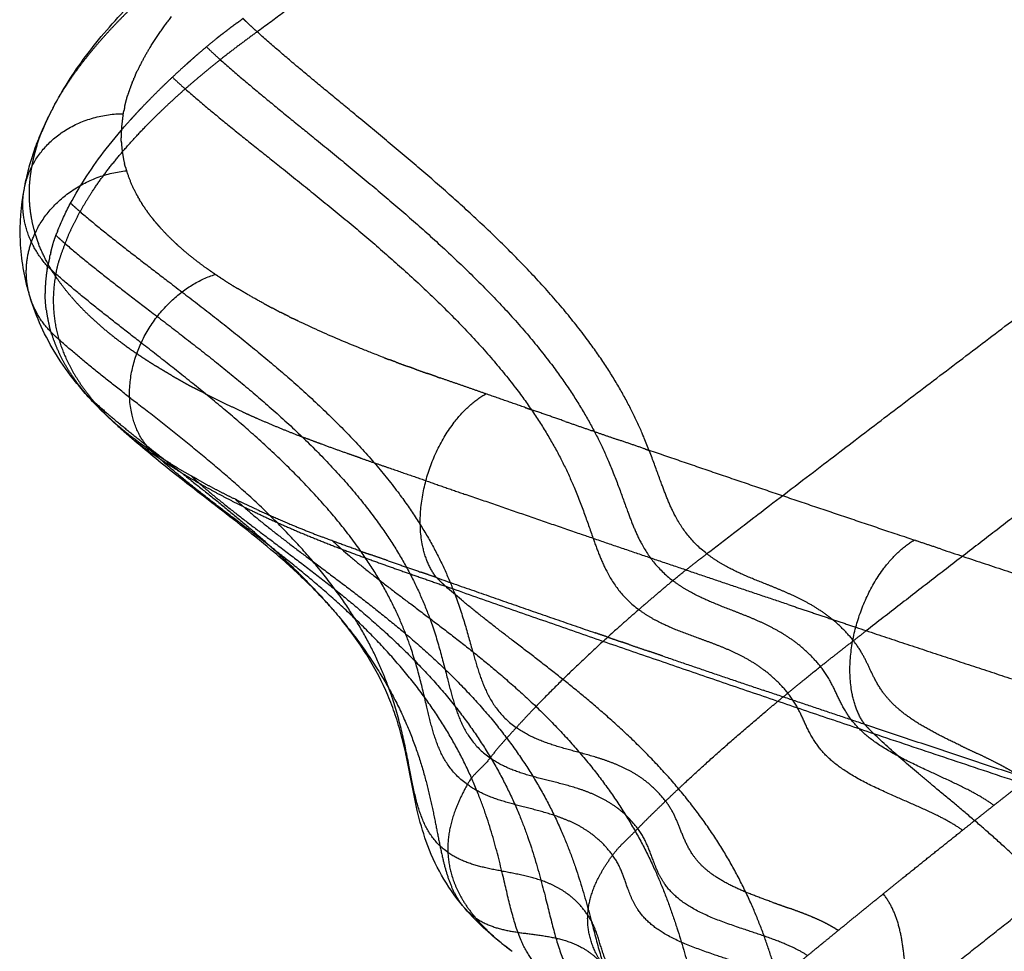
# Model space of a CAD drawing. Units: millimetres. Extents: x -978 to 1730, y 0 to 2002.
# Drawn here: x -978 to -935, y 300 to 341 of the extents above; entities that cross this region are included whole.
import ezdxf

# ---------------------------------------------------------------- set-up
doc = ezdxf.new("R2010")
doc.units = ezdxf.units.MM
doc.header["$MEASUREMENT"] = 0
doc.layers.add('DEFAULT', color=7, linetype='Continuous')

msp = doc.modelspace()

# ---------------------------------------------------------------- linework, layer by layer
at = {"layer": 'DEFAULT'}
for points, weights, degree, knots in [([(-947.936, 317.433), (-945.976, 318.941), (-928.545, 332.294), (-896.02, 356.371), (-863.156, 379.26), (-845.732, 390.975), (-843.403, 392.534)], [2092.71219543, 2095.81554781, 2123.70522636, 2175.97745977, 2228.24409605, 2256.0207407, 2259.76973079], 3, [184.659098, 184.659098, 184.659098, 184.659098, 197.077195, 296.421976, 395.766757, 411.289379, 411.289379, 411.289379, 411.289379]), ([(-967.613, 340.263), (-965.473, 341.861), (-953.256, 350.936), (-941.053, 359.797), (-930.998, 366.962)], [2071.67365571, 2075.01353568, 2094.19272594, 2113.26931982, 2128.95573886], 3, [9.288022, 9.288022, 9.288022, 9.288022, 22.308383, 84.155095, 84.155095, 84.155095, 84.155095]), ([(-972.492, 341.887), (-972.846, 341.563), (-973.188, 341.227), (-973.522, 340.9), (-973.844, 340.561)], [1, 0.999865141009, 1, 0.999835606017, 1], 2, [0, 0, 0, 0.959212, 0.959212, 1.89424, 1.89424, 1.89424]), ([(-968.077, 340.695), (-968.153, 340.768), (-968.228, 340.842), (-968.279, 340.805), (-968.33, 340.769)], [1, 0.999983578516, 1, 0.99999391481, 1], 2, [0, 0, 0, 0.2107871, 0.2107871, 0.3363976, 0.3363976, 0.3363976]), ([(-975.029, 339.205), (-974.752, 339.552), (-974.46, 339.886), (-974.159, 340.229), (-973.844, 340.561)], [1, 0.999751916523, 1, 0.999797944967, 1], 2, [0, 0, 0, 0.887328, 0.887328, 1.801289, 1.801289, 1.801289]), ([(-969.16, 340.149), (-969.226, 340.097), (-969.292, 340.045), (-969.363, 339.989), (-969.433, 339.932)], [1, 0.999991631359, 1, 0.999994288401, 1], 2, [0, 0, 0, 0.1686826, 0.1686826, 0.3493594, 0.3493594, 0.3493594]), ([(-975.029, 339.205), (-975.3, 338.868), (-975.553, 338.517), (-975.798, 338.177), (-976.024, 337.824)], [1, 0.999688768169, 1, 0.999614599167, 1], 2, [0, 0, 0, 0.864909, 0.864909, 1.702834, 1.702834, 1.702834]), ([(-976.537, 336.95), (-976.49, 337.037), (-976.442, 337.124), (-976.244, 337.481), (-976.024, 337.824)], [1, 0.999966246217, 1, 0.999520481145, 1], 2, [0, 0, 0, 0.198698, 0.198698, 1.013774, 1.013774, 1.013774]), ([(-974.835, 333.26), (-974.42, 333.889), (-973.462, 335.133), (-972.284, 336.352), (-971.65, 336.952)], [2057.3182506, 2058.61071691, 2061.16686505, 2063.65738499, 2064.88346761], 3, [11.646313, 11.646313, 11.646313, 11.646313, 16.215735, 20.785157, 20.785157, 20.785157, 20.785157]), ([(-976.628, 336.775), (-976.717, 336.601), (-976.8, 336.425), (-976.882, 336.25), (-976.958, 336.072), (-976.995, 335.983), (-977.032, 335.893)], [1, 0.999843133941, 1, 0.999831728854, 1, 0.999955082393, 1], 2, [0, 0, 0, 0.3897129, 0.3897129, 0.7763514, 0.7763514, 0.9702937, 0.9702937, 0.9702937]), ([(-973.48, 336.603), (-973.473, 336.642), (-973.466, 336.682), (-973.455, 336.741), (-973.444, 336.8)], [1, 0.999972765609, 1, 0.999981000747, 1], 2, [0, 0, 0, 0.0798161, 0.0798161, 0.1999533, 0.1999533, 0.1999533]), ([(-977.24, 335.322), (-977.219, 335.385), (-977.198, 335.448), (-977.152, 335.581), (-977.102, 335.713), (-977.068, 335.803), (-977.032, 335.893)], [1, 0.999957887727, 1, 0.999861893703, 1, 0.999954018999, 1], 2, [0, 0, 0, 0.1331912, 0.1331912, 0.4149155, 0.4149155, 0.6079426, 0.6079426, 0.6079426]), ([(-977.24, 335.322), (-977.26, 335.258), (-977.28, 335.194), (-977.329, 335.03), (-977.37, 334.863), (-977.433, 334.606), (-977.48, 334.346)], [1, 0.999952923368, 1, 0.999689527713, 1, 0.999541952531, 1], 2, [0, 0, 0, 0.133264, 0.133264, 0.476706, 0.476706, 1.004967, 1.004967, 1.004967]), ([(-977.48, 334.346), (-977.619, 333.62), (-977.629, 332.882), (-977.502, 332.161), (-977.459, 331.918), (-977.402, 331.679), (-977.331, 331.444)], [2046.94151996, 2027.72410007, 2008.13236258, 1989.38336309, 1987.10205495, 1987.10205495, 1989.38336309], 3, [-170.07627, -170.07627, -170.07627, -170.07627, -164.813355, -164.813355, -164.813355, -164.076263, -164.076263, -164.076263, -164.076263]), ([(-976.64, 330.606), (-976.622, 330.684), (-976.581, 330.847), (-976.507, 331.104), (-976.437, 331.304), (-976.392, 331.42), (-976.38, 331.449)], [2050.81013654, 2050.9666793, 2051.29308283, 2051.80214481, 2052.20757292, 2052.44592098, 2052.50715103], 3, [18.012145, 18.012145, 18.012145, 18.012145, 18.544186, 19.11209, 19.720794, 19.931443, 19.931443, 19.931443, 19.931443]), ([(-971.195, 331.032), (-971.079, 330.923), (-970.66, 330.55), (-970.198, 330.188), (-969.847, 329.936)], [2034.11830203, 2033.89845748, 2033.13866975, 2032.40419569, 2031.89208614], 3, [-155.187852, -155.187852, -155.187852, -155.187852, -154.224684, -151.829366, -151.829366, -151.829366, -151.829366]), ([(-976.687, 330.405), (-976.711, 330.304), (-976.733, 330.203), (-976.756, 330.102), (-976.778, 330.001)], [1, 0.999997386218, 1, 0.999999611147, 1], 2, [0, 0, 0, 0.2069202, 0.2069202, 0.4145785, 0.4145785, 0.4145785]), ([(-969.061, 329.402), (-969.254, 329.526), (-969.444, 329.655), (-969.647, 329.793), (-969.847, 329.936)], [1, 0.999932429331, 1, 0.999899937955, 1], 2, [0, 0, 0, 0.4589748, 0.4589748, 0.9502182, 0.9502182, 0.9502182]), ([(-975.748, 328.678), (-975.369, 328.237), (-974.935, 327.809), (-974.457, 327.395), (-973.974, 326.978), (-973.444, 326.576), (-972.878, 326.189)], [1983.19179958, 1982.37913321, 1981.55501006, 1980.75598613, 1997.15876306, 2013.72303416, 2030.31953745], 3, [-157.964679, -157.964679, -157.964679, -157.964679, -154.464192, -154.464192, -154.464192, -150.932452, -150.932452, -150.932452, -150.932452]), ([(-972.878, 326.189), (-972.665, 326.044), (-972.449, 325.904), (-972.235, 325.765), (-972.017, 325.63)], [1, 0.999938619012, 1, 0.999937607136, 1], 2, [0, 0, 0, 0.514454, 0.514454, 1.026293, 1.026293, 1.026293]), ([(-971.346, 325.228), (-971.461, 325.295), (-971.575, 325.363), (-971.797, 325.494), (-972.017, 325.63)], [1, 0.999990406951, 1, 0.999955887832, 1], 2, [0, 0, 0, 0.2658371, 0.2658371, 0.7825052, 0.7825052, 0.7825052]), ([(-971.346, 325.228), (-971.231, 325.161), (-971.115, 325.095), (-970.879, 324.961), (-970.64, 324.83), (-970.52, 324.765), (-970.4, 324.7)], [1, 0.999991052326, 1, 0.999959700592, 1, 0.999989898113, 1], 2, [0, 0, 0, 0.266052, 0.266052, 0.809938, 0.809938, 1.083374, 1.083374, 1.083374]), ([(-955.865, 323.823), (-956.732, 324.125), (-957.599, 324.428), (-958.599, 324.776), (-959.6, 325.123)], [1, 0.999999742709, 1, 0.999999909373, 1], 2, [0, 0, 0, 1.83638, 1.83638, 3.954267, 3.954267, 3.954267]), ([(-968.257, 323.644), (-969.22, 324.082), (-970.157, 324.572), (-970.278, 324.635), (-970.4, 324.7)], [1, 0.999623605488, 1, 0.999991610723, 1], 2, [0, 0, 0, 2.113991, 2.113991, 2.389197, 2.389197, 2.389197]), ([(-968.257, 323.644), (-967.929, 323.494), (-967.597, 323.349), (-966.571, 322.902), (-965.526, 322.501)], [1, 0.999965732288, 1, 0.999758653931, 1], 2, [0, 0, 0, 0.722776, 0.722776, 2.96101, 2.96101, 2.96101]), ([(-973.978, 323.279), (-973.893, 323.203), (-973.807, 323.129), (-973.447, 322.816), (-973.068, 322.525), (-973.058, 322.518), (-973.047, 322.51)], [1, 0.999968111203, 1, 0.999538292003, 1, 0.999999726158, 1], 2, [0, 0, 0, 0.226901, 0.226901, 1.181711, 1.181711, 1.20711, 1.20711, 1.20711]), ([(-963.09, 321.619), (-963.377, 321.717), (-963.662, 321.818), (-964.24, 322.021), (-964.815, 322.233), (-965.171, 322.365), (-965.526, 322.501)], [1, 0.999996823228, 1, 0.99996582602, 1, 0.999979464144, 1], 2, [0, 0, 0, 0.605324, 0.605324, 1.830933, 1.830933, 2.59079, 2.59079, 2.59079]), ([(-937.677, 317.633), (-938.271, 317.831), (-938.866, 318.03), (-944.669, 319.968), (-950.457, 321.954)], [1, 0.99999992197, 1, 0.999991484272, 1], 2, [0, 0, 0, 1.253234, 1.253234, 13.490611, 13.490611, 13.490611]), ([(-971.384, 321.368), (-971.348, 321.346), (-971.313, 321.324), (-970.906, 321.073), (-970.491, 320.836)], [1, 0.999998670511, 1, 0.999865855318, 1], 2, [0, 0, 0, 0.083043, 0.083043, 1.038989, 1.038989, 1.038989]), ([(-970.257, 320.704), (-969.855, 320.477), (-969.446, 320.264), (-969.037, 320.049), (-968.624, 319.846)], [1, 0.999879043606, 1, 0.999920559179, 1], 2, [0, 0, 0, 0.923364, 0.923364, 1.845052, 1.845052, 1.845052]), ([(-944.383, 315.214), (-948.811, 316.699), (-953.231, 318.212), (-955.864, 319.113), (-958.493, 320.026)], [1, 0.999995279013, 1, 0.99999770139, 1], 2, [0, 0, 0, 9.342324, 9.342324, 14.908368, 14.908368, 14.908368]), ([(-967.629, 319.372), (-966.832, 319.005), (-966.023, 318.67), (-965.383, 318.405), (-964.737, 318.157)], [1, 0.999814379539, 1, 0.999915619592, 1], 2, [0, 0, 0, 1.75269, 1.75269, 3.137378, 3.137378, 3.137378]), ([(-950.913, 314.99), (-951.891, 314.142), (-953.777, 312.43), (-955.481, 310.702), (-956.274, 309.829)], [2087.86916942, 2086.20697828, 2082.82738521, 2079.34613803, 2077.57254805], 3, [-178.589121, -178.589121, -178.589121, -178.589121, -172.391155, -166.193188, -166.193188, -166.193188, -166.193188]), ([(-949.741, 306.616), (-948.913, 307.412), (-947.183, 308.996), (-945.338, 310.563), (-944.394, 311.341)], [2080.70011153, 2082.31875913, 2085.53214808, 2088.69648019, 2090.26563045], 3, [166.193188, 166.193188, 166.193188, 166.193188, 172.391155, 178.589121, 178.589121, 178.589121, 178.589121]), ([(-940.643, 309.572), (-927.932, 305.294), (-905.902, 298.191), (-883.027, 291.334), (-873.535, 288.573)], [2009.41471916, 2000.97798299, 1987.14926786, 1974.01292647, 1968.77832814], 3, [136.481057, 136.481057, 136.481057, 136.481057, 186.1927, 220.366196, 220.366196, 220.366196, 220.366196]), ([(-942.144, 300.994), (-941.183, 301.78), (-940.217, 302.561), (-939.816, 302.886), (-939.414, 303.21)], [1, 0.999996186455, 1, 0.999999508754, 1], 2, [0, 0, 0, 2.483186, 2.483186, 3.515468, 3.515468, 3.515468]), ([(-942.836, 300.427), (-943.027, 300.27), (-943.427, 299.941), (-943.869, 299.578), (-944.099, 299.381), (-944.117, 299.365)], [2085.20607449, 2084.88853322, 2084.22267898, 2083.49035401, 2083.09164623, 2083.05959165], 3, [-153.095521, -153.095521, -153.095521, -153.095521, -151.876325, -150.540877, -150.424158, -150.424158, -150.424158, -150.424158])]:
    msp.add_rational_spline(points, weights, degree=degree, knots=knots, dxfattribs=at)
for points, knots in [([(-976.537, 336.95), (-976.335, 337.333), (-975.89, 338.097), (-974.825, 339.632), (-973.176, 341.526), (-971.257, 343.276), (-969.787, 344.454), (-968.774, 345.217), (-968.186, 345.648), (-967.818, 345.92)], [0, 0, 0, 0, 1.299267, 2.652151, 5.597397, 8.818101, 10.43495, 11.246739, 12.621902, 12.621902, 12.621902, 12.621902]), ([(-977.78, 333.492), (-977.754, 333.627), (-977.699, 333.889), (-977.578, 334.392), (-977.387, 335.024), (-977.094, 335.787), (-976.862, 336.302), (-976.736, 336.559)], [0, 0, 0, 0, 0.413728, 0.800829, 1.553936, 2.392268, 3.249969, 3.249969, 3.249969, 3.249969]), ([(-976.345, 331.538), (-976.26, 331.746), (-976.088, 332.15), (-975.681, 332.969), (-975.077, 333.979), (-974.189, 335.209), (-973.519, 336.004), (-973.148, 336.416)], [0, 0, 0, 0, 0.672589, 1.316662, 2.743258, 4.199688, 5.86237, 5.86237, 5.86237, 5.86237]), ([(-977.587, 328.799), (-977.641, 328.989), (-977.739, 329.366), (-977.888, 330.128), (-978.029, 331.478), (-977.943, 332.644), (-977.797, 333.406)], [0, 0, 0, 0, 0.59058, 1.169586, 2.327146, 4.654149, 4.654149, 4.654149, 4.654149]), ([(-974.542, 323.817), (-974.722, 323.998), (-975.069, 324.366), (-975.711, 325.124), (-976.41, 326.108), (-977.083, 327.353), (-977.413, 328.221), (-977.545, 328.658)], [0, 0, 0, 0, 0.767488, 1.516347, 2.97645, 4.383191, 5.754876, 5.754876, 5.754876, 5.754876]), ([(-962.064, 326.013), (-962.243, 326.081), (-962.587, 326.213), (-963.242, 326.474), (-964.329, 326.924), (-965.241, 327.335), (-965.837, 327.623)], [0, 0, 0, 0, 0.575454, 1.103939, 2.116931, 4.103792, 4.103792, 4.103792, 4.103792]), ([(-964.304, 315), (-964.486, 315.208), (-964.866, 315.625), (-965.698, 316.464), (-966.801, 317.455), (-968.549, 318.872), (-970.192, 320.118), (-971.992, 321.541), (-972.942, 322.336), (-973.546, 322.876)], [0, 0, 0, 0, 0.827465, 1.693448, 3.542588, 5.273214, 8.444173, 9.72633, 12.15862, 12.15862, 12.15862, 12.15862]), ([(-958.621, 302.043), (-958.966, 302.457), (-959.586, 303.346), (-960.225, 304.765), (-960.71, 306.512), (-960.962, 308.075), (-961.284, 309.471), (-961.551, 310.372), (-961.995, 311.544), (-962.733, 312.965), (-963.489, 314.014), (-963.909, 314.531)], [0, 0, 0, 0, 1.615377, 3.23829, 4.648851, 7.046419, 7.981504, 8.945301, 9.864999, 11.738389, 13.735508, 13.735508, 13.735508, 13.735508]), ([(-956.513, 300.088), (-956.61, 300.159), (-956.8, 300.303), (-957.167, 300.596), (-957.766, 301.113), (-958.237, 301.594), (-958.524, 301.929)], [0, 0, 0, 0, 0.360032, 0.71641, 1.408254, 2.732344, 2.732344, 2.732344, 2.732344])]:
    msp.add_open_spline(points, degree=3, knots=knots, dxfattribs=at)
for points, weights, degree in [([(-972.297, 339.583), (-971.864, 340.283), (-971.352, 340.927)], [1, 0.998237020935, 1], 2), ([(-968.494, 340.651), (-968.412, 340.71), (-968.33, 340.768)], [1, 0.999986522036, 1], 2), ([(-969.16, 340.149), (-969, 340.274), (-968.838, 340.396)], [1, 0.999959380941, 1], 2), ([(-968.494, 340.651), (-968.667, 340.525), (-968.838, 340.396)], [1, 0.999939528642, 1], 2), ([(-968.077, 340.695), (-967.849, 340.475), (-967.613, 340.263)], [1, 0.999858389969, 1], 2), ([(-970.214, 339.276), (-969.83, 339.612), (-969.433, 339.932)], [1, 0.99979707209, 1], 2), ([(-967.613, 340.263), (-968.149, 339.863), (-968.69, 339.469), (-969.224, 339.043)], [2071.67365571, 2070.83868573, 2070.01223096, 2069.14983486], 3), ([(-947.936, 317.433), (-950.653, 319.563), (-949.864, 321.922), (-950.717, 325.339), (-954.32, 329.504), (-959.419, 333.629), (-964.119, 337.121), (-967.613, 340.263)], [2092.71219543, 2091.1064352, 2087.71674164, 2083.67084814, 2079.83942635, 2076.70231797, 2074.21476765, 2071.67365571], 7), ([(-972.297, 339.583), (-972.614, 339.069), (-972.87, 338.523)], [1, 0.998380372473, 1], 2), ([(-969.829, 339.606), (-969.533, 339.318), (-969.224, 339.043)], [1, 0.999751016282, 1], 2), ([(-969.224, 339.043), (-970.006, 338.422), (-970.758, 337.765)], [1, 0.999714072008, 1], 2), ([(-970.214, 339.276), (-970.354, 339.154), (-970.493, 339.031)], [1, 0.999990087774, 1], 2), ([(-969.224, 339.043), (-965.706, 335.917), (-960.973, 332.452), (-955.838, 328.353), (-952.213, 324.197), (-951.359, 320.762), (-952.159, 318.374), (-949.424, 316.259)], [2069.14983486, 2071.72105157, 2074.25108732, 2077.43356316, 2081.29399069, 2085.34070805, 2088.71581606, 2090.34611501], 7), ([(-970.776, 338.777), (-971.049, 338.53), (-971.319, 338.278)], [1, 0.999958371775, 1], 2), ([(-970.776, 338.777), (-970.772, 338.78), (-970.769, 338.784)], [1, 0.999999994627, 1], 2), ([(-970.591, 338.944), (-970.68, 338.864), (-970.769, 338.784)], [1, 0.999996162108, 1], 2), ([(-970.591, 338.943), (-970.542, 338.987), (-970.493, 339.031)], [1, 0.999999041943, 1], 2), ([(-973.012, 338.203), (-973.034, 338.151), (-973.055, 338.099)], [1, 0.999981665097, 1], 2), ([(-973.012, 338.203), (-973.006, 338.217), (-973, 338.231)], [1, 0.999998737259, 1], 2), ([(-972.944, 338.361), (-972.973, 338.296), (-973, 338.231)], [1, 0.999971075565, 1], 2), ([(-972.944, 338.361), (-972.908, 338.442), (-972.87, 338.523)], [1, 0.999954483983, 1], 2), ([(-972.65, 336.956), (-972.004, 337.637), (-971.319, 338.278)], [1, 0.99956496159, 1], 2), ([(-971.319, 338.278), (-971.044, 338.015), (-970.758, 337.765)], [1, 0.999770176866, 1], 2), ([(-973.078, 338.042), (-973.19, 337.764), (-973.279, 337.478)], [1, 0.999085240312, 1], 2), ([(-973.078, 338.042), (-973.067, 338.07), (-973.055, 338.099)], [1, 0.9999948054, 1], 2), ([(-970.758, 337.765), (-971.211, 337.367), (-971.65, 336.952)], [1, 0.999829840249, 1], 2), ([(-970.758, 337.765), (-967.221, 334.665), (-962.451, 331.257), (-957.282, 327.212), (-953.65, 323.058), (-952.824, 319.556), (-953.668, 317.075), (-950.913, 314.99)], [2066.5432515, 2069.15959237, 2071.7684998, 2075.02854953, 2078.91332969, 2082.90630029, 2086.19565285, 2087.86916942], 7), ([(-973.409, 336.969), (-973.354, 337.226), (-973.279, 337.478)], [1, 0.999213478894, 1], 2), ([(-976.537, 336.95), (-976.577, 336.874), (-976.617, 336.797)], [1, 0.999973129442, 1], 2), ([(-973.409, 336.969), (-973.427, 336.884), (-973.444, 336.8)], [1, 0.999958810094, 1], 2), ([(-972.994, 336.587), (-972.837, 336.759), (-972.677, 336.928)], [1, 0.999965075889, 1], 2), ([(-972.65, 336.956), (-972.664, 336.942), (-972.677, 336.928)], [1, 0.999999762618, 1], 2), ([(-977.48, 334.346), (-976.341, 336.647), (-973.466, 336.682)], [2046.94151996, 1743.95414727, 2045.67771441], 2), ([(-976.628, 336.775), (-976.623, 336.786), (-976.617, 336.797)], [1, 0.999999636757, 1], 2), ([(-973.48, 336.603), (-973.565, 336.116), (-973.557, 335.623)], [1, 0.995644264894, 1], 2), ([(-973.138, 336.428), (-973.078, 336.494), (-973.018, 336.56)], [1, 0.999994347283, 1], 2), ([(-972.994, 336.587), (-973.006, 336.574), (-973.018, 336.56)], [1, 0.999999767124, 1], 2), ([(-973.138, 336.428), (-973.143, 336.422), (-973.148, 336.416)], [1, 0.999999956168, 1], 2), ([(-973.554, 335.506), (-973.556, 335.564), (-973.557, 335.623)], [1, 0.999934914205, 1], 2), ([(-973.554, 335.506), (-973.554, 335.506), (-973.554, 335.505)], [1, 0.999999994117, 1], 2), ([(-973.55, 335.428), (-973.553, 335.467), (-973.554, 335.505)], [1, 0.999971367543, 1], 2), ([(-973.551, 335.428), (-973.525, 334.956), (-973.413, 334.497)], [1, 0.995702716473, 1], 2), ([(-977.797, 333.406), (-977.702, 333.898), (-977.48, 334.346)], [1, 0.990856802526, 1], 2), ([(-973.372, 334.342), (-973.394, 334.419), (-973.413, 334.497)], [1, 0.999885155145, 1], 2), ([(-973.372, 334.342), (-973.351, 334.265), (-973.328, 334.189)], [1, 0.999899176417, 1], 2), ([(-977.331, 331.444), (-976.195, 333.876), (-973.328, 334.189)], [2040.99815911, 1739.06056224, 2040.56224275], 2), ([(-973.328, 334.189), (-973.159, 333.642), (-972.884, 333.139)], [1, 0.994964663721, 1], 2), ([(-976.778, 330.001), (-978.131, 331.507), (-977.807, 333.352)], [2049.5561661, 1817.32115349, 1939.16334638], 2), ([(-974.835, 333.26), (-975.113, 332.839), (-975.359, 332.398)], [1, 0.999314030661, 1], 2), ([(-972.88, 333.13), (-972.882, 333.135), (-972.884, 333.139)], [1, 0.999999664779, 1], 2), ([(-972.88, 333.13), (-972.847, 333.07), (-972.813, 333.01)], [1, 0.999942763844, 1], 2), ([(-972.796, 332.982), (-972.805, 332.996), (-972.813, 333.01)], [1, 0.999996754723, 1], 2), ([(-975.774, 332.768), (-975.57, 332.579), (-975.359, 332.398)], [1, 0.999815619033, 1], 2), ([(-972.796, 332.982), (-972.775, 332.944), (-972.753, 332.908)], [1, 0.999978895782, 1], 2), ([(-972.708, 332.834), (-972.731, 332.87), (-972.753, 332.908)], [1, 0.999979183514, 1], 2), ([(-972.708, 332.834), (-972.685, 332.797), (-972.662, 332.76)], [1, 0.999979932834, 1], 2), ([(-972.567, 332.613), (-972.616, 332.686), (-972.662, 332.76)], [1, 0.999921871693, 1], 2), ([(-972.567, 332.614), (-972.542, 332.577), (-972.517, 332.54)], [1, 0.99998144079, 1], 2), ([(-975.359, 332.398), (-975.616, 331.937), (-975.836, 331.488), (-976.017, 331.003)], [2055.54706496, 2054.59787669, 2053.66211226, 2052.67930341], 3), ([(-975.359, 332.398), (-971.888, 329.424), (-967.155, 326.26), (-962.052, 322.447), (-958.559, 318.334), (-957.945, 314.599), (-958.998, 311.782), (-956.274, 309.829)], [2055.54706496, 2058.41099138, 2061.45431766, 2065.1410479, 2069.15734477, 2072.84938264, 2075.66119935, 2077.57254805], 7), ([(-972.467, 332.467), (-972.493, 332.504), (-972.518, 332.54)], [1, 0.999981744897, 1], 2), ([(-972.467, 332.468), (-972.441, 332.431), (-972.415, 332.395)], [1, 0.999982408665, 1], 2), ([(-972.197, 332.106), (-972.309, 332.248), (-972.415, 332.395)], [1, 0.999735822083, 1], 2), ([(-917.244, 332.163), (-929.17, 323.207), (-940.958, 314.069)], [1, 0.999970703402, 1], 2), ([(-972.197, 332.106), (-972.168, 332.07), (-972.139, 332.034)], [1, 0.999984675516, 1], 2), ([(-972.081, 331.963), (-972.11, 331.998), (-972.139, 332.034)], [1, 0.999985145725, 1], 2), ([(-972.081, 331.963), (-972.051, 331.927), (-972.021, 331.892)], [1, 0.999985516283, 1], 2), ([(-972.008, 331.877), (-972.015, 331.884), (-972.021, 331.892)], [1, 0.999999368049, 1], 2), ([(-972.008, 331.877), (-971.955, 331.815), (-971.902, 331.754)], [1, 0.999958609705, 1], 2), ([(-971.898, 331.749), (-971.9, 331.752), (-971.902, 331.754)], [1, 0.999999949797, 1], 2), ([(-971.898, 331.749), (-971.866, 331.714), (-971.834, 331.679)], [1, 0.999986768761, 1], 2), ([(-977.545, 328.658), (-977.978, 330.057), (-977.331, 331.444)], [1899.12628519, 1858.12275139, 2040.99815911], 2), ([(-977.331, 331.444), (-977.263, 331.219), (-977.179, 331)], [1, 0.999285935815, 1], 2), ([(-976.415, 331.36), (-976.22, 331.178), (-976.017, 331.003)], [1, 0.999804776353, 1], 2), ([(-976.345, 331.538), (-976.363, 331.494), (-976.38, 331.449)], [1, 0.999984703559, 1], 2), ([(-971.195, 331.032), (-971.529, 331.341), (-971.834, 331.679)], [1, 0.999043849659, 1], 2), ([(-975.748, 328.678), (-976.386, 329.421), (-976.87, 330.199), (-977.179, 331)], [1983.19179957, 1999.26770087, 2015.43994154, 2031.85366091], 3), ([(-976.017, 331.003), (-976.199, 330.519), (-976.334, 330.171), (-976.423, 329.676)], [2052.67930341, 2051.69649448, 2050.88320589, 2049.88732446], 3), ([(-976.017, 331.003), (-972.61, 328.066), (-967.944, 324.972), (-962.924, 321.226), (-959.52, 317.127), (-958.987, 313.328), (-960.101, 310.417), (-957.419, 308.502)], [2052.67930341, 2055.62309617, 2058.81429267, 2062.64353608, 2066.69251977, 2070.25948579, 2072.88472411, 2074.87607051], 7), ([(-976.688, 330.405), (-976.675, 330.458), (-976.663, 330.512)], [1, 0.999996369621, 1], 2), ([(-976.641, 330.606), (-976.652, 330.559), (-976.663, 330.512)], [1, 0.9999939007, 1], 2), ([(-976.795, 329.91), (-976.787, 329.955), (-976.778, 330.001)], [1, 0.999972018705, 1], 2), ([(-976.778, 330.001), (-976.604, 329.835), (-976.423, 329.676)], [1, 0.999831720478, 1], 2), ([(-976.795, 329.91), (-976.891, 329.367), (-976.886, 328.815)], [1, 0.995838580717, 1], 2), ([(-976.423, 329.676), (-976.601, 328.685), (-976.562, 327.746), (-976.282, 326.802)], [2049.88732446, 2047.89556144, 2045.96390478, 2044.04496545], 3), ([(-958.416, 307.34), (-961.041, 309.248), (-959.872, 312.114), (-960.321, 315.868), (-963.616, 319.938), (-968.526, 323.668), (-973.098, 326.754), (-976.423, 329.676)], [2072.35498652, 2070.31844429, 2067.7280295, 2064.16686027, 2060.06799572, 2056.15550201, 2052.8855187, 2049.88732446], 7), ([(-972.878, 326.189), (-971.917, 328.852), (-969.444, 329.655)], [2030.31953745, 1730.58704189, 2031.29754969], 2), ([(-969.061, 329.402), (-968.772, 329.216), (-968.477, 329.038)], [1, 0.99987924298, 1], 2), ([(-976.837, 328.096), (-976.883, 328.454), (-976.886, 328.815)], [1, 0.998169732064, 1], 2), ([(-967.301, 328.368), (-967.897, 328.689), (-968.477, 329.038)], [1, 0.999718759341, 1], 2), ([(-976.629, 327.127), (-977.25, 327.765), (-977.523, 328.589)], [2043.66037706, 1930.13803554, 1901.37622246], 2), ([(-967.301, 328.368), (-967.124, 328.273), (-966.946, 328.179)], [1, 0.999980673515, 1], 2), ([(-976.837, 328.096), (-976.79, 327.74), (-976.702, 327.391)], [1, 0.998223784775, 1], 2), ([(-966.766, 328.086), (-966.856, 328.132), (-966.945, 328.179)], [1, 0.999995660035, 1], 2), ([(-966.766, 328.086), (-966.675, 328.039), (-966.584, 327.992)], [1, 0.999995810231, 1], 2), ([(-966.418, 327.908), (-966.501, 327.95), (-966.584, 327.993)], [1, 0.999996693474, 1], 2), ([(-966.418, 327.908), (-966.41, 327.904), (-966.401, 327.9)], [1, 0.999999967259, 1], 2), ([(-966.217, 327.808), (-966.309, 327.854), (-966.401, 327.9)], [1, 0.999996158412, 1], 2), ([(-966.217, 327.808), (-966.124, 327.762), (-966.031, 327.717)], [1, 0.999996264819, 1], 2), ([(-965.844, 327.626), (-965.938, 327.671), (-966.031, 327.717)], [1, 0.999996430117, 1], 2), ([(-965.844, 327.626), (-965.841, 327.624), (-965.837, 327.623)], [1, 0.999999995466, 1], 2), ([(-976.629, 327.127), (-976.668, 327.258), (-976.702, 327.391)], [1, 0.999772545489, 1], 2), ([(-976.603, 327.043), (-976.616, 327.085), (-976.629, 327.127)], [1, 0.99997327225, 1], 2), ([(-976.629, 327.127), (-976.459, 326.961), (-976.282, 326.802)], [1, 0.99977480362, 1], 2), ([(-976.603, 327.043), (-976.463, 326.597), (-976.259, 326.177)], [1, 0.997200425017, 1], 2), ([(-976.282, 326.802), (-976.002, 325.856), (-975.476, 324.939), (-974.73, 324.068)], [2044.04496545, 2042.12602625, 2040.26115223, 2038.49559474], 3), ([(-959.266, 304.372), (-961.778, 306.186), (-960.569, 309.389), (-960.917, 313.397), (-964.03, 317.481), (-968.726, 321.05), (-973.11, 323.956), (-976.282, 326.802)], [2066.42318737, 2064.2033505, 2062.235782, 2059.14069597, 2055.05387712, 2050.82242066, 2047.20047165, 2044.04496545], 7), ([(-975.751, 325.289), (-976.035, 325.716), (-976.259, 326.177)], [1, 0.997712184926, 1], 2), ([(-972.235, 321.923), (-973.838, 323.529), (-972.878, 326.189)], [2033.14209087, 1731.64253567, 2030.31953745], 2), ([(-962.064, 326.013), (-961.946, 325.968), (-961.827, 325.923)], [1, 0.999997842432, 1], 2), ([(-961.526, 325.811), (-961.677, 325.867), (-961.827, 325.923)], [1, 0.999996995898, 1], 2), ([(-961.526, 325.811), (-961.255, 325.711), (-960.983, 325.613)], [1, 0.999993185972, 1], 2), ([(-975.751, 325.289), (-975.44, 324.817), (-975.07, 324.39)], [1, 0.997942759924, 1], 2), ([(-960.728, 325.521), (-960.855, 325.566), (-960.983, 325.613)], [1, 0.9999989635, 1], 2), ([(-960.728, 325.521), (-960.446, 325.42), (-960.165, 325.321)], [1, 0.999996565222, 1], 2), ([(-959.732, 325.169), (-959.948, 325.245), (-960.165, 325.321)], [1, 0.999999070904, 1], 2), ([(-959.732, 325.169), (-959.666, 325.146), (-959.6, 325.123)], [1, 0.999999945188, 1], 2), ([(-975.07, 324.39), (-974.856, 324.14), (-974.628, 323.904)], [1, 0.999556427422, 1], 2), ([(-975.07, 324.39), (-974.904, 324.225), (-974.73, 324.068)], [1, 0.999742093963, 1], 2), ([(-960.228, 320.63), (-959.491, 323.37), (-957.599, 324.428)], [2018.9842445, 1729.89459919, 2020.7725246], 2), ([(-974.73, 324.068), (-974.41, 323.695), (-974.058, 323.351)], [1, 0.999040491638, 1], 2), ([(-974.73, 324.068), (-973.455, 322.914), (-971.982, 321.764), (-970.371, 320.569), (-968.71, 319.299), (-967.095, 317.944), (-965.614, 316.51), (-964.319, 315.018)], [2038.49559474, 2039.85602355, 2041.32668322, 2042.90285458, 2044.55166749, 2046.22458516, 2047.86988826, 2049.44515916], 7), ([(-974.542, 323.817), (-974.506, 323.78), (-974.47, 323.745)], [1, 0.999990986782, 1], 2), ([(-974.464, 323.738), (-974.467, 323.741), (-974.47, 323.745)], [1, 0.999999954331, 1], 2), ([(-974.464, 323.738), (-974.385, 323.66), (-974.305, 323.583)], [1, 0.999959742629, 1], 2), ([(-974.143, 323.43), (-974.225, 323.506), (-974.305, 323.583)], [1, 0.999963507102, 1], 2), ([(-973.719, 323.032), (-974.017, 323.302), (-974.305, 323.582)], [1, 0.999843689956, 1], 2), ([(-955.865, 323.823), (-955.74, 323.78), (-955.615, 323.736)], [1, 0.999999994456, 1], 2), ([(-954.129, 323.22), (-954.872, 323.478), (-955.615, 323.736)], [1, 0.999999819645, 1], 2), ([(-974.143, 323.43), (-974.097, 323.387), (-974.051, 323.345)], [1, 0.999989224454, 1], 2), ([(-973.977, 323.279), (-974.06, 323.353), (-974.142, 323.429)], [1, 0.999966340973, 1], 2), ([(-974.051, 323.345), (-973.97, 323.266), (-973.887, 323.188)], [1, 0.999959488597, 1], 2), ([(-954.129, 323.22), (-953.549, 323.019), (-952.968, 322.818)], [1, 0.99999988794, 1], 2), ([(-973.719, 323.032), (-973.178, 322.539), (-972.569, 322.065), (-971.899, 321.609)], [2036.39967445, 2035.4051545, 2034.44852999, 2033.5256935], 3), ([(-952.857, 322.78), (-952.913, 322.799), (-952.968, 322.819)], [1, 0.999999999044, 1], 2), ([(-952.857, 322.78), (-952.331, 322.598), (-951.805, 322.417)], [1, 0.99999991133, 1], 2), ([(-972.444, 322.068), (-972.75, 322.283), (-973.047, 322.51)], [1, 0.999792657816, 1], 2), ([(-950.639, 322.016), (-951.222, 322.217), (-951.805, 322.417)], [1, 0.999999898663, 1], 2), ([(-972.444, 322.068), (-972.34, 321.995), (-972.235, 321.923)], [1, 0.999979814661, 1], 2), ([(-972.235, 321.923), (-972.071, 321.762), (-971.899, 321.609)], [1, 0.999737531092, 1], 2), ([(-972.235, 321.923), (-971.934, 321.716), (-971.625, 321.52)], [1, 0.999867322105, 1], 2), ([(-950.639, 322.016), (-950.548, 321.985), (-950.457, 321.954)], [1, 0.999999997479, 1], 2), ([(-971.899, 321.609), (-971.046, 321.03), (-970.149, 320.521)], [1, 0.999192780801, 1], 2), ([(-954.965, 299.087), (-957.34, 300.748), (-956.539, 304.479), (-957.183, 308.881), (-960.277, 312.976), (-964.73, 316.28), (-968.853, 318.893), (-971.899, 321.609)], [2055.8330121, 2053.29821702, 2052.36733777, 2050.04229301, 2045.961238, 2041.18040154, 2036.95592384, 2033.5256935], 7), ([(-971.599, 321.503), (-971.612, 321.512), (-971.625, 321.52)], [1, 0.999999773068, 1], 2), ([(-971.599, 321.503), (-971.575, 321.488), (-971.551, 321.473)], [1, 0.999999274178, 1], 2), ([(-971.384, 321.368), (-971.468, 321.42), (-971.551, 321.473)], [1, 0.99999180842, 1], 2), ([(-963.09, 321.619), (-962.112, 321.28), (-961.149, 320.957), (-960.228, 320.63)], [1986.05345527, 1998.45949208, 2009.82401414, 2018.9842445], 3), ([(-970.257, 320.704), (-970.374, 320.77), (-970.491, 320.836)], [1, 0.999991477958, 1], 2), ([(-970.491, 320.836), (-970.324, 320.675), (-970.149, 320.521)], [1, 0.999728180321, 1], 2), ([(-970.149, 320.521), (-969.197, 319.979), (-968.214, 319.496)], [1, 0.999527935303, 1], 2), ([(-970.149, 320.521), (-967.097, 317.837), (-962.987, 315.279), (-958.54, 312.03), (-955.416, 307.955), (-954.701, 303.523), (-955.421, 299.74), (-953.051, 298.111)], [2031.35194487, 2034.84517609, 2039.16744422, 2044.04881787, 2048.17939298, 2050.474018, 2051.33702035, 2053.92693068], 7), ([(-959.761, 316.388), (-960.964, 317.89), (-960.228, 320.63)], [2021.75230423, 1730.466262, 2018.9842445], 2), ([(-960.228, 320.63), (-959.361, 320.327), (-958.493, 320.026)], [1, 0.999999710583, 1], 2), ([(-967.629, 319.372), (-968.13, 319.602), (-968.624, 319.846)], [1, 0.999907748615, 1], 2), ([(-968.563, 319.816), (-968.392, 319.652), (-968.214, 319.496)], [1, 0.999715597582, 1], 2), ([(-968.214, 319.496), (-966.872, 318.835), (-965.447, 318.221), (-963.923, 317.642)], [2029.29105291, 2027.95884518, 2026.72333578, 2025.53311273], 3), ([(-968.214, 319.496), (-965.173, 316.84), (-961.099, 314.33), (-956.682, 311.128), (-953.542, 307.07), (-952.75, 302.609), (-953.374, 298.777), (-951.022, 297.174)], [2029.29105291, 2032.84268823, 2037.26333222, 2042.2427728, 2046.409535, 2048.6480162, 2049.41562101, 2052.05989673], 7), ([(-963.167, 317.577), (-963.956, 317.857), (-964.737, 318.157)], [1, 0.999921236508, 1], 2), ([(-964.299, 317.99), (-964.115, 317.812), (-963.923, 317.642)], [1, 0.99966541499, 1], 2), ([(-941.418, 314.222), (-940.686, 316.955), (-938.866, 318.03)], [2006.17069148, 1723.78765632, 2007.98286392], 2), ([(-963.923, 317.642), (-962.397, 317.063), (-960.901, 316.551), (-959.362, 316.01)], [2025.53311273, 2024.34288969, 2023.34728582, 2022.25659153], 3), ([(-963.923, 317.642), (-960.94, 315.021), (-956.983, 312.568), (-952.675, 309.424), (-949.548, 305.386), (-948.631, 300.89), (-949.081, 296.998), (-946.792, 295.428)], [2025.53311273, 2029.16853643, 2033.74265826, 2038.87056793, 2043.07370332, 2045.18695568, 2045.76577519, 2048.49327607], 7), ([(-963.167, 317.577), (-962.916, 317.488), (-962.665, 317.399)], [1, 0.999996958719, 1], 2), ([(-937.677, 317.633), (-930.025, 315.083), (-922.347, 312.611)], [1, 0.99998698721, 1], 2), ([(-961.884, 317.128), (-962.275, 317.263), (-962.665, 317.4)], [1, 0.999997988732, 1], 2), ([(-961.884, 317.128), (-961.172, 316.882), (-960.46, 316.634)], [1, 0.999999162859, 1], 2), ([(-949.424, 316.259), (-948.915, 316.69), (-948.427, 317.055), (-947.936, 317.433)], [2090.34611501, 2091.1742403, 2091.93635731, 2092.71219543], 3), ([(-941.523, 313.631), (-942.325, 314.63), (-943.239, 315.295), (-944.219, 315.734), (-945.223, 316.058), (-946.206, 316.375), (-947.125, 316.797), (-947.936, 317.433)], [2094.91512691, 2093.95814851, 2093.48438724, 2093.33236764, 2093.34061409, 2093.34765119, 2093.19200349, 2092.71219543], 7), ([(-959.761, 316.388), (-960.11, 316.512), (-960.46, 316.634)], [1, 0.999995399646, 1], 2), ([(-959.761, 316.388), (-959.567, 316.193), (-959.362, 316.01)], [1, 0.999598424259, 1], 2), ([(-959.761, 316.388), (-956.298, 315.173), (-952.828, 313.978)], [1, 0.999995651437, 1], 2), ([(-949.424, 316.259), (-949.932, 315.828), (-950.425, 315.414), (-950.913, 314.99)], [2090.34611501, 2089.51798959, 2088.70026503, 2087.86916942], 3), ([(-942.964, 312.503), (-943.771, 313.501), (-944.691, 314.16), (-945.679, 314.591), (-946.691, 314.905), (-947.682, 315.214), (-948.607, 315.628), (-949.424, 316.259)], [2092.61014507, 2091.64681004, 2091.16464559, 2091.00292977, 2091.0009408, 2090.99795653, 2090.83325527, 2090.34611501], 7), ([(-959.362, 316.01), (-950.024, 312.727), (-940.643, 309.572)], [1, 0.999976655537, 1], 2), ([(-942.648, 293.861), (-944.895, 295.429), (-944.413, 299.303), (-945.275, 303.783), (-948.326, 307.808), (-952.552, 310.946), (-956.439, 313.394), (-959.362, 316.01)], [2045.35803217, 2042.61649764, 2042.02531897, 2039.89257284, 2035.66363638, 2030.50897877, 2025.91195373, 2022.25659153], 7), ([(-964.304, 315.001), (-962.577, 313.007), (-961.185, 310.91), (-960.254, 308.758), (-959.816, 306.643), (-959.719, 304.694), (-959.544, 303.066), (-958.524, 301.929)], [2049.46365057, 2051.57033153, 2053.55101166, 2055.30424846, 2056.7586075, 2057.92618694, 2058.95614197, 2060.18820929], 7), ([(-944.394, 311.341), (-945.202, 312.34), (-946.129, 312.987), (-947.128, 313.398), (-948.152, 313.688), (-949.156, 313.973), (-950.091, 314.368), (-950.913, 314.99)], [2090.26563045, 2089.29858051, 2088.80056362, 2088.61509956, 2088.58570831, 2088.55590959, 2088.36922342, 2087.86916942], 7), ([(-944.383, 315.214), (-942.901, 314.717), (-941.418, 314.222)], [1, 0.999999605436, 1], 2), ([(-941.026, 309.968), (-942.15, 311.491), (-941.418, 314.222)], [2008.85083012, 1724.28686926, 2006.17069148], 2), ([(-941.523, 313.631), (-941.24, 313.85), (-940.958, 314.069)], [1, 0.999999979665, 1], 2), ([(-941.418, 314.222), (-937.836, 313.027), (-934.248, 311.85)], [1, 0.999997240427, 1], 2), ([(-952.271, 313.786), (-952.549, 313.882), (-952.828, 313.978)], [1, 0.999999976514, 1], 2), ([(-952.271, 313.786), (-951.957, 313.678), (-951.643, 313.57)], [1, 0.999999971525, 1], 2), ([(-942.964, 312.503), (-942.481, 312.891), (-942.002, 313.259), (-941.523, 313.631)], [2092.61014507, 2093.39104491, 2094.15092905, 2094.91512691], 3), ([(-936.816, 309.034), (-937.994, 309.593), (-939.166, 310.176), (-940.107, 310.811), (-940.592, 311.52), (-940.676, 312.278), (-940.999, 312.978), (-941.523, 313.631)], [2098.89274116, 2098.66797895, 2098.40959778, 2097.98381777, 2097.26682141, 2096.31508668, 2095.54067465, 2094.91512691], 7), ([(-951.334, 313.464), (-951.488, 313.517), (-951.643, 313.57)], [1, 0.999999993045, 1], 2), ([(-951.334, 313.464), (-950.894, 313.313), (-950.455, 313.163)], [1, 0.999999947034, 1], 2), ([(-949.871, 312.963), (-950.163, 313.063), (-950.455, 313.163)], [1, 0.999999976683, 1], 2), ([(-949.871, 312.963), (-947.668, 312.21), (-945.463, 311.463)], [1, 0.999998813026, 1], 2), ([(-944.394, 311.341), (-943.682, 311.926), (-942.964, 312.503)], [1, 0.999983847931, 1], 2), ([(-935.376, 306.429), (-936.45, 307.209), (-938.08, 307.94), (-940.233, 308.646), (-942.046, 309.461), (-941.89, 310.59), (-942.23, 311.596), (-942.964, 312.503)], [2097.42268065, 2096.84277065, 2096.54913134, 2096.49737045, 2096.16714832, 2094.64717182, 2093.48669006, 2092.61014507], 7), ([(-941.026, 309.968), (-943.245, 310.713), (-945.463, 311.463)], [1, 0.999999021405, 1], 2), ([(-936.75, 305.341), (-937.83, 306.109), (-939.476, 306.808), (-941.659, 307.462), (-943.5, 308.241), (-943.326, 309.408), (-943.659, 310.432), (-944.394, 311.341)], [2095.19798331, 2094.59754264, 2094.26365371, 2094.15524764, 2093.78490595, 2092.29568664, 2091.14643127, 2090.26563045], 7), ([(-956.274, 309.829), (-956.671, 309.392), (-957.052, 308.989), (-957.419, 308.502)], [2077.57254805, 2076.68575314, 2075.83550813, 2074.87607051], 3), ([(-949.741, 306.616), (-950.512, 307.613), (-951.432, 308.21), (-952.443, 308.54), (-953.49, 308.734), (-954.514, 308.926), (-955.461, 309.246), (-956.274, 309.829)], [2080.70011153, 2079.7133173, 2079.1279641, 2078.8111874, 2078.63012218, 2078.45190376, 2078.1436673, 2077.57254805], 7), ([(-924.367, 304.483), (-932.711, 307.18), (-941.026, 309.968)], [1, 0.999985044464, 1], 2), ([(-940.643, 309.572), (-940.84, 309.764), (-941.026, 309.968)], [1, 0.999533897572, 1], 2), ([(-925.582, 287.665), (-927.636, 289.216), (-927.105, 293.045), (-927.811, 297.472), (-930.56, 301.453), (-934.421, 304.559), (-937.982, 306.983), (-940.643, 309.572)], [2032.98785107, 2030.17391698, 2029.62322276, 2027.48570349, 2023.17005333, 2017.88144337, 2013.15923931, 2009.41471916], 7), ([(-936.816, 309.034), (-936.459, 308.866), (-936.103, 308.697)], [1, 0.999999889869, 1], 2), ([(-957.419, 308.502), (-957.787, 308.016), (-958.13, 307.857), (-958.416, 307.34)], [2074.87607051, 2073.91663294, 2073.36156226, 2072.35498652], 3), ([(-950.957, 305.413), (-951.706, 306.409), (-952.613, 306.992), (-953.617, 307.299), (-954.659, 307.467), (-955.679, 307.632), (-956.619, 307.931), (-957.419, 308.502)], [2078.26027445, 2077.2700711, 2076.6548866, 2076.29105878, 2076.05492541, 2075.82282432, 2075.47109337, 2074.87607051], 7), ([(-933.989, 307.52), (-934.222, 307.692), (-934.482, 307.862), (-934.768, 308.03), (-935.078, 308.197), (-935.407, 308.363), (-935.751, 308.529), (-936.103, 308.697)], [2099.65769222, 2099.53324214, 2099.42276582, 2099.32578504, 2099.24071288, 2099.16489802, 2099.09497661, 2099.02729546], 7), ([(-958.416, 307.34), (-958.989, 306.305), (-959.305, 305.365), (-959.266, 304.372)], [2072.35498652, 2070.34183494, 2068.41377917, 2066.42318737], 3), ([(-952.06, 304.249), (-952.784, 305.237), (-953.672, 305.819), (-954.663, 306.128), (-955.695, 306.3), (-956.706, 306.469), (-957.633, 306.771), (-958.416, 307.34)], [2075.85501258, 2074.85409257, 2074.22329136, 2073.84072098, 2073.58449324, 2073.33272033, 2072.96351408, 2072.35498652], 7), ([(-934.559, 307.071), (-935.312, 306.48), (-936.063, 305.886)], [1, 0.999998860973, 1], 2), ([(-950.957, 305.413), (-950.561, 305.827), (-950.156, 306.217), (-949.741, 306.616)], [2078.26027445, 2079.0915551, 2079.89078774, 2080.70011153], 3), ([(-945.077, 302.195), (-946.293, 302.627), (-947.504, 303.087), (-948.466, 303.645), (-948.929, 304.368), (-948.951, 305.219), (-949.236, 305.962), (-949.741, 306.616)], [2085.07164228, 2084.65266027, 2084.20668571, 2083.65811756, 2082.93914873, 2082.08784474, 2081.34745021, 2080.70011153], 7), ([(-936.75, 305.341), (-936.407, 305.614), (-936.063, 305.886)], [1, 0.999999629693, 1], 2), ([(-939.157, 297.841), (-934.29, 301.709), (-929.397, 305.545)], [1, 0.999994794185, 1], 2), ([(-952.06, 304.249), (-951.742, 304.682), (-951.353, 304.999), (-950.957, 305.413)], [2075.85501258, 2076.7186937, 2077.42899383, 2078.26027445], 3), ([(-943.53, 299.856), (-944.579, 300.554), (-946.227, 301.085), (-948.45, 301.481), (-950.314, 302.067), (-950.021, 303.406), (-950.273, 304.505), (-950.957, 305.413)], [2084.05254306, 2083.3144803, 2082.68756038, 2082.14420656, 2081.45036649, 2080.21437621, 2079.16405212, 2078.26027445], 7), ([(-939.342, 303.268), (-938.05, 304.309), (-936.75, 305.341)], [1, 0.999994002597, 1], 2), ([(-959.266, 304.372), (-959.226, 303.378), (-958.814, 302.41), (-958.06, 301.515)], [2066.42318737, 2064.43259548, 2062.48502761, 2060.69041184], 3), ([(-953.146, 301.631), (-953.827, 302.63), (-954.679, 303.174), (-955.637, 303.415), (-956.638, 303.504), (-957.619, 303.592), (-958.516, 303.831), (-959.266, 304.372)], [2070.59196966, 2069.60756692, 2068.90499127, 2068.39291893, 2067.98002615, 2067.57498914, 2067.08648408, 2066.42318737], 7), ([(-953.146, 301.631), (-953.1, 302.515), (-952.698, 303.382), (-952.06, 304.249)], [2070.59196966, 2072.36981886, 2074.1276502, 2075.85501258], 3), ([(-944.809, 298.723), (-945.84, 299.417), (-947.467, 299.95), (-949.662, 300.355), (-951.491, 300.947), (-951.174, 302.265), (-951.401, 303.35), (-952.06, 304.249)], [2081.76539312, 2081.01102211, 2080.35465288, 2079.7684641, 2079.03879357, 2077.81647883, 2076.76737084, 2075.85501258], 7), ([(-939.342, 303.268), (-939.378, 303.239), (-939.414, 303.21)], [1, 0.999999995857, 1], 2), ([(-939.157, 297.841), (-939.301, 299.716), (-939.275, 301.361), (-940.217, 302.561)], [2091.96353526, 2090.82433638, 2089.72789763, 2089.53450031], 3), ([(-945.077, 302.195), (-944.709, 302.065), (-944.342, 301.934)], [1, 0.999999344719, 1], 2), ([(-958.524, 301.929), (-958.315, 301.697), (-958.06, 301.515)], [1, 0.993998024822, 1], 2), ([(-952.192, 299.07), (-952.866, 299.871), (-953.192, 300.745), (-953.146, 301.631)], [2065.45395584, 2067.05898211, 2068.81412049, 2070.59196966], 3), ([(-946.212, 296.345), (-947.198, 296.997), (-948.77, 297.42), (-950.899, 297.651), (-952.67, 298.117), (-952.329, 299.571), (-952.525, 300.721), (-953.146, 301.631)], [2076.97869535, 2076.14305998, 2075.2766515, 2074.36156833, 2073.39503052, 2072.42101614, 2071.48965701, 2070.59196966], 7), ([(-942.189, 300.957), (-942.422, 301.113), (-942.684, 301.262), (-942.973, 301.405), (-943.289, 301.542), (-943.626, 301.674), (-943.979, 301.804), (-944.342, 301.934)], [2086.27936121, 2086.12530121, 2085.97859913, 2085.83893706, 2085.70537231, 2085.57636442, 2085.44997935, 2085.32413384], 7), ([(-958.06, 301.515), (-957.622, 300.995), (-957.082, 300.507), (-956.455, 300.046)], [2060.69041184, 2059.64886804, 2058.67421696, 2057.75290448], 3), ([(-958.06, 301.515), (-957.376, 301.025), (-956.573, 300.833), (-955.7, 300.798), (-954.804, 300.78), (-953.933, 300.639), (-953.135, 300.234), (-952.457, 299.426)], [2060.69041184, 2061.36210215, 2061.93121517, 2062.45085586, 2062.97412922, 2063.55414015, 2064.24399358, 2065.09679454], 7), ([(-942.836, 300.427), (-942.513, 300.692), (-942.189, 300.957)], [1, 0.999999530288, 1], 2), ([(-942.144, 300.994), (-942.167, 300.976), (-942.189, 300.957)], [1, 0.999999997633, 1], 2)]:
    msp.add_rational_spline(points, weights, degree=degree, dxfattribs=at)

doc.saveas('drawing.dxf')
